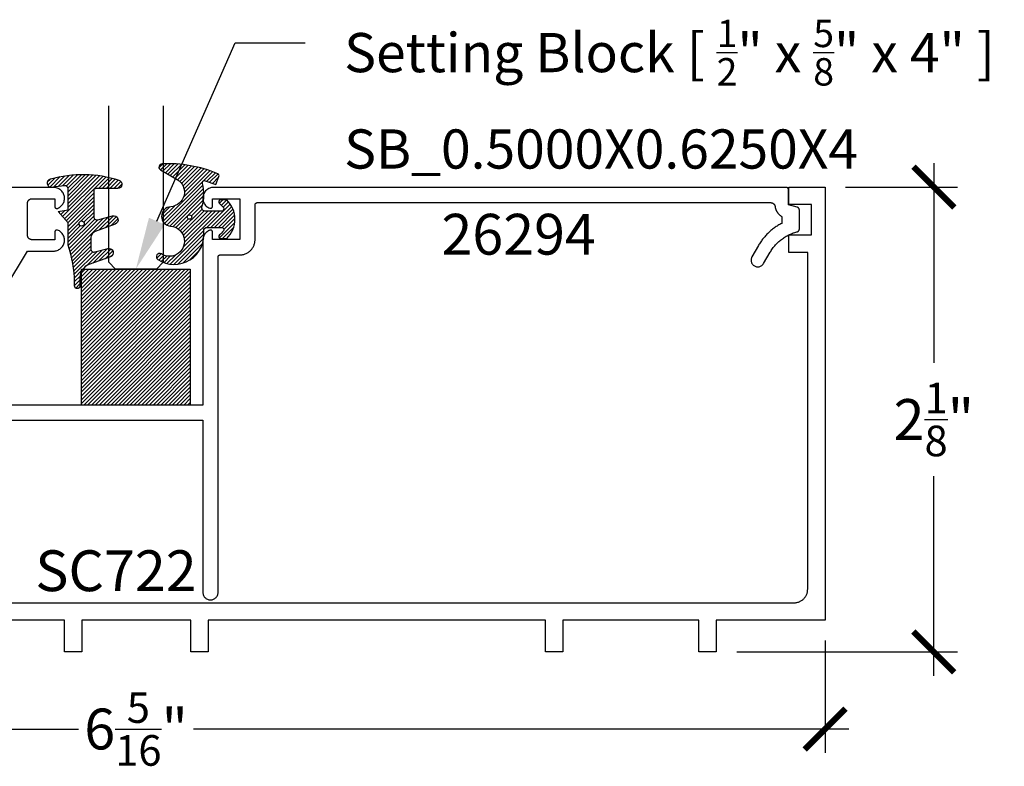
# Model space of a CAD drawing. Units: inches. Extents: x 0 to 108, y 0 to 43.
# Drawn here: x 16 to 20, y 24 to 27 of the extents above; entities that cross this region are included whole.
import ezdxf
from ezdxf import colors
from ezdxf.entities.mleader import LeaderData, LeaderLine
from ezdxf.math import Vec2, Vec3

# ---------------------------------------------------------------- set-up
doc = ezdxf.new("R2010")
doc.units = ezdxf.units.IN
doc.header["$LTSCALE"] = 0.5
doc.header["$MEASUREMENT"] = 0
for name, color, linetype in [('Arcadia-Dim', 4, 'Continuous'), ('Arcadia-Profile', 5, 'Continuous'), ('Arcadia-Shade', 8, 'Continuous'), ('Arcadia-Text', 3, 'Continuous')]:
    doc.layers.add(name, color=color, linetype=linetype)
doc.styles.get("Standard").update_dxf_attribs({"font": 'ARIALN.TTF'})
doc.dimstyles.new('Arcadia-2', dxfattribs={"dimscale": 2, "dimtxt": 0.0938, "dimasz": 0.0938, "dimexe": 0.0546, "dimexo": 0.0469, "dimgap": 0.0469, "dimtad": 0, "dimtih": 1, "dimdec": 4, "dimrnd": 0.0625, "dimzin": 3, "dimdsep": 46, "dimlunit": 4, "dimtxsty": 'Standard', "dimblk": 'ARCHTICK', "dimcen": 0.0469, "dimdle": 0.0546, "dimclrd": 256, "dimclre": 256, "dimclrt": 256, "dimadec": 0, "dimazin": 0, "dimtfac": 0.75, "dimtix": 1, "dimtmove": 2, "dimatfit": 3, "dimfxl": 1, "dimtolj": 1, "dimtzin": 3, "dimlwd": -3, "dimlwe": -3, "dimarcsym": 0})

# ---------------------------------------------------------------- blocks, each defined once
blk = doc.blocks.new('*U81')
at = {"layer": 'Arcadia-Shade', "lineweight": -3}
h = blk.add_hatch(dxfattribs=at)
h.set_pattern_fill('ANSI31', color=256, scale=0.1, style=0)
h.set_pattern_definition([(45, (-123.4777899938267, -542.9895791220364), (-0.0088388347648318, 0.0088388347648318), [])])
h.paths.add_polyline_path([(0, 0.625), (0.4999994999999728, 0.625), (0.4999994999999728, 0), (0, 0)])
at = {"layer": 'Arcadia-Profile', "lineweight": -3}
blk.add_lwpolyline([(0, 0.625), (0.4999994999999728, 0.625), (0.4999994999999728, 0), (0, 0)], close=True, dxfattribs=at)
blk = doc.blocks.new('_ArchTick')
at = {"color": 0, "linetype": 'ByBlock', "lineweight": -3, "const_width": 0.15}
blk.add_lwpolyline([(-0.5, -0.5), (0.5, 0.5)], dxfattribs=at)
blk = doc.blocks.new('*D24')
at = {"layer": 'Arcadia-Dim', "lineweight": -3}
for p, q in [((13.03262534577253, 24.57917208636665), (13.03262534577253, 24.06377208636666)), ((19.36688634577253, 24.57917208636665), (19.36688634577253, 24.06377208636666)), ((12.92342534577253, 24.17297208636666), (15.93580738056107, 24.17297208636666)), ((19.47608634577253, 24.17297208636666), (16.46370431098399, 24.17297208636666))]:
    blk.add_line(p, q, dxfattribs=at)
at = {"layer": 'Defpoints', "color": 0, "lineweight": -3}
for p in [(13.03262534577253, 24.67297208636666), (19.36688634577253, 24.67297208636666), (19.36688634577253, 24.17297208636666)]:
    blk.add_point(p, dxfattribs=at)
at = {"layer": 'Arcadia-Dim', "lineweight": -3, "xscale": 0.1876, "yscale": 0.1876, "zscale": 0.1876, "rotation": 180}
blk.add_blockref('_ArchTick', (13.03262534577253, 24.17297208636666), dxfattribs=at)
at = {"layer": 'Arcadia-Dim', "lineweight": -3, "xscale": 0.1876, "yscale": 0.1876, "zscale": 0.1876}
blk.add_blockref('_ArchTick', (19.36688634577253, 24.17297208636666), dxfattribs=at)
at = {"layer": 'Arcadia-Dim', "lineweight": -3, "insert": (16.19975584577253, 24.17297208636666), "char_height": 0.1876, "attachment_point": 5}
blk.add_mtext('\\A1;6{\\H0.750000x;\\S5/16;}"', dxfattribs=at)
blk = doc.blocks.new('*D33')
at = {"layer": 'Arcadia-Dim', "lineweight": -3}
for p, q in [((19.86688634577245, 26.77217208636667), (19.86688634577245, 25.85469763206927)), ((19.46068634577253, 26.66297208636667), (19.97608634577245, 26.66297208636667)), ((19.86688634577245, 24.4177720863667), (19.86688634577245, 25.33524654066408)), ((18.96068634577253, 24.5269720863667), (19.97608634577245, 24.5269720863667))]:
    blk.add_line(p, q, dxfattribs=at)
at = {"layer": 'Defpoints', "color": 0, "lineweight": -3}
for p in [(19.36688634577253, 26.66297208636667), (18.86688634577253, 24.5269720863667), (19.86688634577245, 24.5269720863667)]:
    blk.add_point(p, dxfattribs=at)
at = {"layer": 'Arcadia-Dim', "lineweight": -3, "xscale": 0.1876, "yscale": 0.1876, "zscale": 0.1876}
for p, rotation in [((19.86688634577245, 26.66297208636667), 90), ((19.86688634577245, 24.5269720863667), 270)]:
    blk.add_blockref('_ArchTick', p, dxfattribs=dict(at, rotation=rotation))
at = {"layer": 'Arcadia-Dim', "lineweight": -3, "insert": (19.86688634577244, 25.59497208636668), "char_height": 0.1876, "attachment_point": 5}
blk.add_mtext('\\A1;2{\\H0.750000x;\\S1/8;}"', dxfattribs=at)
blk = doc.blocks.new('*U71')
at = {"layer": 'Arcadia-Profile'}
for p, q in [((0, 0.03125), (1.8e-15, 0.75)), ((0.25, 0.75), (0.25, 0.03125)), ((0.03125, 0), (0, 0.03125)), ((0.21875, 0), (0.03125, 0)), ((0.25, 0.03125), (0.21875, 0))]:
    blk.add_line(p, q, dxfattribs=at)
blk = doc.blocks.new('*U86')
at = {"layer": 'Arcadia-Shade', "lineweight": -3}
h = blk.add_hatch(dxfattribs=at)
h.set_pattern_fill('ANSI31', color=256, scale=0.1)
h.set_pattern_definition([(45, (-4.958301963689057, -12.53627531709156), (-0.0088388347648318, 0.0088388347648318), [])])
edge = h.paths.add_edge_path(flags=16)
edge.add_arc((0, 0), 0.0120344115026951, 0, 360)
edge = h.paths.add_edge_path()
edge.add_arc((-0.5326075583442429, -0.2696304158077585), 0.500000000000004, 5.407e-13, 19.948443588803)
edge.add_line((-0.06260755834424, -0.0990431947154349), (-0.06260755834424, 0.0029806847108915))
edge.add_line((-0.06260755834424, 0.0029806847108915), (-0.1076075583442275, 0.0550459705790019))
edge.add_line((-0.1076075583442275, 0.0550459705790019), (-0.06260755834424, 0.0629806847108796))
edge.add_line((-0.06260755834424, 0.0629806847108796), (-0.06260755834424, 0.1589806847108406))
edge.add_arc((-0.0776075583442317, 0.1589806847108379), 0.0149999999999916, 1.01778e-11, 94.95885810749157)
edge.add_arc((-0.0319709697386799, -0.3669976373272076), 0.542954442611767, 94.95885810747346, 100.8154847338902)
edge.add_arc((-0.1376075583442447, 0.1859568052845746), 0.0200000000000027, 105.89697947064869, 280.8154847339125, ccw=False)
edge.add_arc((0.0056341175202337, -0.3169976373271626), 0.542954442611735, 72.21224232044449, 105.8969794706247, ccw=False)
edge.add_arc((0.1653924416557606, 0.1809568052845687), 0.0199999999999984, -89.99999999997698, 72.21224232046927, ccw=False)
edge.add_line((0.1653924416557686, 0.1609568052845702), (0.0653924416557459, 0.1609568052845702))
edge.add_arc((0.065392441655753, 0.1509568052845722), 0.009999999999998, 90.00000000004071, 180.0000000000407)
edge.add_line((0.055392441655755, 0.1509568052845651), (0.055392441655755, 0.0315593837817261))
edge.add_arc((0.0703924416557554, 0.0315593837817262), 0.0150000000000004, 180.0000000000006, 285.000000000006)
edge.add_line((0.0742747273322948, 0.0170704963873902), (0.1422160607537251, 0.0352753218103459))
edge.add_arc((0.147392441655773, 0.0159568052845656), 0.0199999999999984, -70.00000000000671, 104.99999999999389, ccw=False)
edge.add_line((0.1542328445222836, -0.0028370471311519), (0.0621318373559916, -0.0363590722856202))
edge.add_arc((0.0723924416557632, -0.064549850909181), 0.0299999999999851, 110.0000000000135, 180.0000000000134)
edge.add_line((0.0423924416557782, -0.064549850909188), (0.0423924416557782, -0.116029073486402))
edge.add_arc((0.057392441655765, -0.1160290734864119), 0.0149999999999868, 179.9999999999621, 284.9999999999611)
edge.add_line((0.0612747273322896, -0.1305179608807379), (0.1202160607537053, -0.1147246781896456))
edge.add_arc((0.1253924416557674, -0.1340431947154336), 0.0200000000000094, -69.99999999997482, 105.00000000002751, ccw=False)
edge.add_line((0.1322328445222922, -0.1528370471311575), (0.0335161826979231, -0.1887669736613446))
edge.add_arc((0.0548924416557754, -0.2474977624604739), 0.0625000000000086, 109.9999999999951, 179.9999999999956)
edge.add_line((-0.0076075583442332, -0.2474977624604691), (-0.0076075583442332, -0.2865431947154349))
edge.add_arc((-0.0201075583442361, -0.2865431947154349), 0.0125000000000029, -180, 0, ccw=False)
edge.add_line((-0.0326075583442389, -0.2865431947154349), (-0.0326075583442389, -0.2696304158077538))
at = {"layer": 'Arcadia-Profile'}
blk.add_lwpolyline([(-0.0326075583442389, -0.2696304158077538, 0.0872619888189297), (-0.06260755834424, -0.0990431947154349), (-0.06260755834424, 0.0029806847108915), (-0.1076075583442275, 0.0550459705790019), (-0.06260755834424, 0.0629806847108796), (-0.06260755834424, 0.1589806847108406, 0.4397962766024583), (-0.0789041642136681, 0.1739245400774791, 0.0255599184204657), (-0.133854622738454, 0.1663120738193982, -0.9566105228607295), (-0.1430857286854064, 0.2051919203014734, -0.1480449711219541), (0.1715022788085889, 0.2000006990556926, -0.8556835694695863), (0.1653924416557686, 0.1609568052845702), (0.0653924416557459, 0.1609568052845702, 0.4142135623730951), (0.055392441655755, 0.1509568052845651), (0.055392441655755, 0.0315593837817261, 0.4931454260313339), (0.0742747273322948, 0.0170704963873902), (0.1422160607537251, 0.0352753218103459, -0.9572917422548121), (0.1542328445222836, -0.0028370471311519), (0.0621318373559916, -0.0363590722856202, 0.3152987888789828), (0.0423924416557782, -0.064549850909188), (0.0423924416557782, -0.116029073486402, 0.4931454260312985), (0.0612747273322896, -0.1305179608807379), (0.1202160607537053, -0.1147246781896456, -0.9572917422548265), (0.1322328445222922, -0.1528370471311575), (0.0335161826979231, -0.1887669736613446, 0.3152987888789858), (-0.0076075583442332, -0.2474977624604691), (-0.0076075583442332, -0.2865431947154349, -0.9999999999999998), (-0.0326075583442389, -0.2865431947154349)], format="xyb", close=True, dxfattribs=at)
blk.add_circle((0, 0), 0.0120344115026951, dxfattribs=at)
blk = doc.blocks.new('*U87')
at = {"layer": 'Arcadia-Shade', "lineweight": -3}
h = blk.add_hatch(dxfattribs=at)
h.set_pattern_fill('ANSI31', color=256, scale=0.1)
h.set_pattern_definition([(45, (0, 0), (-0.0088388347648318, 0.0088388347648318), [])])
h.paths.add_polyline_path([(0.0805560646843626, -0.0472709545145179), (0.1479910572069316, -0.0472709545145074, -0.6153459029254491), (0.1560375529504172, -0.0632084545145179, -0.073867181716801), (0.1373776499020695, -0.0819514045866505, 0.7220322426230071), (0.1429528888457463, -0.0987709545145066), (0.1713915242889303, -0.0987709545145084, 0.4182872693262178), (0.1713915242889303, 0.0792290454854907), (0.1429528888457467, 0.0792290454854874, 0.7220322426224149), (0.1373776499020575, 0.0624094955576347, -0.0738671817169122), (0.1560375529503974, 0.0436665454854451, -0.6153459029247191), (0.1479910572069202, 0.0277290454854864), (0.071432129725112, 0.0277290454854859, -0.5140646995951297), (0.0572344494215296, 0.0475690737909008, 0.1566252207264634), (0.0591464103726506, 0.1548417030981884, -0.6175052513350493), (0.0721407046579032, 0.1671259716933499), (0.1213352117337951, 0.1492206354283212), (0.1350160174668252, 0.186808340259761, 0.4013356067572202), (0.1294508601113303, 0.1994652915251896, 0.1093968211700505), (-0.1260200276566898, 0.2447154235339547, 0.7505347515327888), (-0.1328809087410374, 0.2167386644287184), (-0.0569885258842648, 0.172922176756923, -0.7420797216722828), (-0.0862743264213977, 0.0476359284114671, 0.9301781319506773), (-0.0869900582862042, -0.0421259881178865, -1.275342346817128), (-0.1293878038496937, -0.1695780323058269, 0.990740723473279), (-0.1456087628550613, -0.1948129805342009, 0.6373451800217551), (0.0656609329263792, -0.064041561730206, -0.449307826975304)])
h.paths.add_polyline_path([(-0.01, 0, -1), (0.01, 0, -1)], flags=16)
at = {"layer": 'Arcadia-Profile'}
blk.add_lwpolyline([(0.1479910572069336, -0.0472709545145074, -0.6153459029248474), (0.1560375529504263, -0.0632084545145055, -0.0738671817168773), (0.13737764990206, -0.0819514045866576, 0.7220322426226784), (0.1429528888457501, -0.0987709545145066), (0.1713915242889303, -0.0987709545145084, 0.4182872693262179), (0.1713915242889303, 0.0792290454854907), (0.1429528888457501, 0.0792290454854874, 0.7220322426226784), (0.13737764990206, 0.0624094955576328, -0.0738671817168681), (0.1560375529503899, 0.0436665454854553, -0.6153459029247565), (0.1479910572069318, 0.0277290454854864), (0.0714321297251122, 0.0277290454854859, -0.5140646995950727), (0.0572344494215287, 0.0475690737908981, 0.1566252207264627), (0.0591464103726516, 0.1548417030981852, -0.6175052513349515), (0.0721407046578975, 0.167125971693352), (0.1213352117337951, 0.1492206354283212), (0.1350160174668249, 0.1868083402597601, 0.4013356067572581), (0.12945086011133, 0.1994652915251898, 0.1093968211700496), (-0.1260200276566881, 0.2447154235339548, 0.7505347515328737), (-0.1328809087410363, 0.2167386644287177), (-0.0569885258842606, 0.1729221767569207, -0.7420797216722583), (-0.0862743264213982, 0.047635928411467, 0.9301781319506668), (-0.0869900582862045, -0.0421259881178865, -1.275342346817117), (-0.1293878038496925, -0.1695780323058277, 0.9907407234732417), (-0.1456087628550609, -0.1948129805342012, 0.637345180021752), (0.0656609329263793, -0.0640415617302068, -0.449307826975352), (0.0805560646843642, -0.0472709545145179)], format="xyb", close=True, dxfattribs=at)
blk.add_circle((0, 0), 0.01, dxfattribs=at)

msp = doc.modelspace()

# ---------------------------------------------------------------- linework, layer by layer
at = {"layer": 'Arcadia-Profile'}
for points in [[(13.17462534577252, 24.7529720863667), (19.22488634577253, 24.7529720863667), (19.22813114577254, 24.75305708636671), (19.23136714577252, 24.75331168636666), (19.23458524577252, 24.75373538636671), (19.23777684577253, 24.75432688636664), (19.24093314577253, 24.75508468636673), (19.24404544577253, 24.75600658636671), (19.24710514577252, 24.75709008636665), (19.25010404577252, 24.75833228636674), (19.25303374577253, 24.75972968636671), (19.25588634577254, 24.76127848636674), (19.2586539457725, 24.76297448636666), (19.26132904577254, 24.76481298636674), (19.26390424577251, 24.76678908636671), (19.26637244577252, 24.76889708636674), (19.26872696577253, 24.77113148636664), (19.27096132577254, 24.77348598636667), (19.27306939577251, 24.77595418636673), (19.27504539577252, 24.77852938636664), (19.27688392577251, 24.78120448636668), (19.27857992577255, 24.78397208636665), (19.28012874577253, 24.78682468636663), (19.28152616577252, 24.78975438636672), (19.28276833577253, 24.79275328636669), (19.28385184577253, 24.79581298636669), (19.28477374577251, 24.79892528636668), (19.28553149577253, 24.80208158636668), (19.28612302577251, 24.80527318636672), (19.28654670577252, 24.80849128636663), (19.28680137577252, 24.81172728636665), (19.28688634577254, 24.81497208636671), (19.28688634577254, 26.36297208636671), (19.20088634577253, 26.36297208636671), (19.20088634577253, 26.4433080863667), (19.30488634577251, 26.4433080863667), (19.30488634577251, 26.58297208636674), (19.20088634577253, 26.58297208636674), (19.20088634577253, 26.66297208636667), (19.36688634577253, 26.66297208636667), (19.36688634577253, 24.67297208636666), (18.86688634577253, 24.67297208636666), (18.86688634577253, 24.5269720863667), (18.78688634577254, 24.5269720863667), (18.78688634577254, 24.67297208636666), (18.16188634577254, 24.67297208636666), (18.16188634577254, 24.5269720863667), (18.08188634577253, 24.5269720863667), (18.08188634577253, 24.67297208636666), (16.53088634577251, 24.67297208636666), (16.53088634577251, 24.5269720863667), (16.45088634577253, 24.5269720863667), (16.45088634577253, 24.67297208636666), (15.95088634577253, 24.67297208636666), (15.95088634577253, 24.5269720863667), (15.87088634577255, 24.5269720863667), (15.87088634577255, 24.67297208636666), (14.32762534577252, 24.67297208636666)], [(15.27273669135353, 25.66117568636668), (15.70073669135353, 26.36917578636673), (15.82402769135355, 26.36917578636673), (15.82849769135352, 26.36964578636668), (15.83290769135352, 26.37051778636664), (15.83721969135352, 26.37178478636673), (15.84139969135351, 26.37343678636665), (15.84541369135353, 26.37545878636667), (15.84922869135353, 26.37783578636669), (15.85281369135351, 26.38054778636667), (15.85613769135354, 26.38357278636664), (15.85917569135354, 26.38688578636669), (15.86190169135354, 26.39045978636665), (15.86429369135352, 26.39426478636671), (15.86633269135355, 26.39827078636671), (15.86800069135354, 26.40244478636663), (15.86928469135354, 26.40675178636667), (15.87017369135351, 26.41115778636669), (15.87066169135353, 26.41562578636666), (15.87074369135352, 26.42011978636669), (15.87041969135352, 26.42460278636673), (15.86969169135354, 26.42903878636668), (15.86856569135354, 26.43338978636672), (15.86705169135352, 26.43762178636672), (15.86516069135352, 26.44169978636666), (15.86290969135352, 26.44558978636672), (15.86031569135353, 26.44926078636667), (15.85740169135353, 26.45268178636667), (15.85418969135351, 26.45582678636669), (15.85070669135352, 26.45866778636668), (15.84698069135352, 26.46118278636669), (15.84304369135351, 26.46334978636668), (15.83892669135353, 26.46515378636667), (15.83832169135353, 26.46533578636667), (15.83770669135352, 26.46547978636665), (15.83708369135353, 26.46558478636672), (15.83645469135352, 26.46564978636667), (15.83582369135352, 26.46567578636672), (15.83519269135353, 26.46566078636664), (15.83456269135352, 26.46560678636666), (15.83393869135354, 26.46551278636668), (15.83332069135353, 26.46537978636667), (15.83271269135353, 26.46520778636665), (15.83211769135353, 26.46499778636672), (15.83153569135352, 26.46475078636667), (15.83097169135352, 26.4644667863667), (15.83042569135354, 26.46414878636671), (15.82990169135352, 26.46379678636669), (15.82940069135351, 26.46341178636664), (15.82892469135352, 26.46299678636666), (15.82847569135352, 26.46255178636665), (15.82805569135352, 26.4620797863667), (15.82766669135351, 26.46158178636671), (15.82731069135353, 26.46106078636666), (15.82698669135352, 26.46051778636667), (15.82669869135351, 26.45995578636672), (15.82644669135352, 26.4593767863667), (15.82623169135352, 26.45878278636673), (15.82605469135355, 26.45817578636667), (15.82591569135353, 26.45755978636663), (15.82581669135352, 26.45693578636673), (15.82575669135353, 26.45630678636673), (15.82573669135352, 26.45567578636673), (15.82573669135352, 26.42117578636663), (15.72073669135354, 26.42117578636663), (15.71968969135351, 26.42120278636668), (15.71864569135353, 26.4212847863667), (15.71760769135353, 26.4214217863667), (15.71657869135352, 26.42161278636667), (15.71556069135353, 26.42185678636673), (15.71455669135353, 26.42215478636666), (15.71356969135353, 26.42250378636669), (15.71260169135352, 26.4229047863667), (15.71165669135352, 26.4233557863667), (15.71073669135354, 26.42385478636669), (15.70984369135352, 26.42440178636667), (15.70898069135354, 26.42499578636665), (15.70815069135354, 26.42563278636663), (15.70735369135353, 26.42631278636674), (15.70659469135354, 26.42703378636674), (15.70587369135354, 26.42779278636664), (15.70519369135353, 26.42858878636668), (15.70455669135351, 26.42941978636674), (15.70396369135353, 26.43028278636672), (15.70341569135353, 26.43117578636662), (15.7029166913535, 26.43209578636669), (15.70246569135351, 26.43304078636669), (15.70206469135353, 26.43400878636664), (15.70171569135353, 26.43499578636664), (15.70141769135354, 26.43599978636672), (15.70117369135353, 26.43701778636665), (15.70098269135353, 26.43804678636667), (15.70084669135353, 26.43908478636666), (15.70076369135354, 26.44012878636664), (15.70073669135353, 26.44117578636673), (15.70073669135353, 26.58917578636664), (15.70076369135354, 26.59022278636673), (15.70084669135353, 26.59126578636671), (15.70098269135353, 26.5923047863667), (15.70117369135353, 26.59333378636671), (15.70141769135354, 26.59435178636665), (15.70171569135353, 26.59535578636673), (15.70206469135353, 26.59634278636673), (15.70246569135351, 26.59731078636668), (15.7029166913535, 26.59825578636668), (15.70341569135353, 26.59917578636663), (15.70396369135353, 26.60006878636665), (15.70455669135351, 26.60093178636663), (15.70519369135353, 26.6017617863667), (15.70587369135354, 26.60255878636673), (15.70659469135354, 26.60331778636663), (15.70735369135353, 26.60403878636663), (15.70815069135354, 26.60471878636673), (15.70898069135354, 26.60535578636672), (15.70984369135352, 26.6059487863667), (15.71073669135354, 26.60649578636668), (15.71165669135352, 26.60699578636667), (15.71260169135352, 26.60744678636667), (15.71356969135353, 26.60784778636668), (15.71455669135353, 26.6081967863667), (15.71556069135353, 26.60849378636664), (15.71657869135352, 26.6087387863667), (15.71760769135353, 26.60892978636667), (15.71864569135353, 26.60906578636667), (15.71968969135351, 26.60914778636669), (15.72073669135354, 26.60917578636674), (15.82573669135352, 26.60917578636674), (15.82573669135352, 26.57467578636664), (15.82575669135353, 26.57404478636664), (15.82581669135352, 26.57341578636664), (15.82591569135353, 26.57279178636674), (15.82605469135355, 26.5721747863667), (15.82623169135352, 26.57156878636664), (15.82644669135352, 26.57097478636667), (15.82669869135351, 26.57039578636665), (15.82698669135352, 26.5698337863667), (15.82731069135353, 26.56929078636671), (15.82766669135351, 26.56876978636666), (15.82805569135352, 26.56827178636667), (15.82847569135352, 26.56779978636672), (15.82892469135352, 26.56735478636671), (15.82940069135351, 26.56693978636673), (15.82990169135352, 26.56655478636668), (15.83042569135354, 26.56620278636666), (15.83097169135352, 26.56588378636667), (15.83153569135352, 26.5656007863667), (15.83211769135353, 26.56535378636665), (15.83271269135353, 26.56514378636672), (15.83332069135353, 26.5649717863667), (15.83393869135354, 26.56483878636669), (15.83456269135352, 26.5647447863667), (15.83519269135353, 26.56469078636673), (15.83582369135352, 26.56467578636665), (15.83645469135352, 26.5647017863667), (15.83708369135353, 26.56476678636665), (15.83770669135352, 26.56487178636672), (15.83832169135353, 26.5650157863667), (15.83892669135353, 26.5651977863667), (15.84304369135351, 26.56700078636669), (15.84698069135352, 26.56916878636668), (15.85070669135352, 26.57168378636669), (15.85418969135351, 26.57452478636668), (15.85740169135353, 26.5776687863667), (15.86031569135353, 26.5810907863667), (15.86290969135352, 26.58476178636664), (15.86516069135352, 26.58865178636671), (15.86705169135352, 26.59272978636665), (15.86856569135354, 26.59696178636665), (15.86969169135354, 26.60131278636669), (15.87041969135352, 26.60574878636663), (15.87074369135352, 26.61023178636668), (15.87066169135353, 26.61472578636671), (15.87017369135351, 26.61919378636668), (15.86928469135354, 26.6235997863667), (15.86800069135354, 26.62790678636663), (15.86633269135355, 26.63208078636666), (15.86429369135352, 26.63608678636666), (15.86190169135354, 26.63989178636672), (15.85917569135354, 26.64346578636668), (15.85613769135354, 26.64677878636672), (15.85281369135351, 26.64980278636671), (15.84922869135353, 26.65251478636668), (15.84541369135353, 26.65489178636671), (15.84139969135351, 26.65691478636671), (15.83721969135352, 26.65856578636664), (15.83290769135352, 26.65983278636673), (15.82849769135352, 26.66070578636669), (15.82402769135355, 26.66117578636664), (13.19873669135354, 26.66117578636664)], [(15.52167655577251, 25.59137418636664), (16.50667655577253, 25.59137418636664), (16.50667655577253, 24.80137418636668), (16.50686855577253, 24.79771568636664), (16.50744155577253, 24.7940972763667), (16.50838955577252, 24.79055859636668), (16.50970255577253, 24.78713840636664), (16.51136555577251, 24.78387418636663), (16.51336055577253, 24.78080170636673), (16.51566655577251, 24.77795461636669), (16.51825655577251, 24.77536411736668), (16.52110455577254, 24.77305859136669), (16.52417655577251, 24.77106329736666), (16.52744055577251, 24.76940009536674), (16.53086055577252, 24.7680872083667), (16.53439955577251, 24.76713902036664), (16.53801855577252, 24.76656592006662), (16.54167655577252, 24.7663741863667), (16.54533455577253, 24.76656592006662), (16.54895355577254, 24.76713902036664), (16.55249255577253, 24.7680872083667), (16.55591255577254, 24.76940009536674), (16.55917655577254, 24.77106329736666), (16.56224855577251, 24.77305859136669), (16.56509655577254, 24.77536411736668), (16.56768655577254, 24.77795461636669), (16.56999255577251, 24.78080170636673), (16.57198755577254, 24.78387418636663), (16.57365055577254, 24.78713840636664), (16.57496355577253, 24.79055859636668), (16.57591155577252, 24.7940972763667), (16.57648455577252, 24.79771568636664), (16.57667655577252, 24.80137418636668), (16.57667655577252, 26.34137418636664), (16.57669055577254, 26.34189718636668), (16.57673155577252, 26.34241918636673), (16.57679955577252, 26.34293818636667), (16.57689555577254, 26.34345318636673), (16.57701755577251, 26.3439621863667), (16.57716555577254, 26.34446418636668), (16.57734055577252, 26.34495818636668), (16.57754155577253, 26.34544118636672), (16.57776655577253, 26.34591418636666), (16.57801655577255, 26.34637418636663), (16.57828955577254, 26.34682018636664), (16.57858655577253, 26.34725218636669), (16.57890555577252, 26.34766718636667), (16.57924555577251, 26.34806518636668), (16.57960555577252, 26.34844518636664), (16.57998555577252, 26.34880518636663), (16.58038355577254, 26.34914518636668), (16.58079855577252, 26.34946418636668), (16.58123055577253, 26.34976118636672), (16.58167655577251, 26.35003418636671), (16.58213655577252, 26.35028418636665), (16.58260955577255, 26.35050918636665), (16.58309255577252, 26.35071018636671), (16.58358655577252, 26.35088518636673), (16.58408855577251, 26.35103318636669), (16.58459755577253, 26.35115518636673), (16.58511255577254, 26.35125118636671), (16.58563155577254, 26.35131918636665), (16.58615355577252, 26.35136018636667), (16.58667655577251, 26.35137418636663), (16.67667655577254, 26.35137418636663), (16.68034055577253, 26.35147018636672), (16.68399355577254, 26.35175718636669), (16.68762655577252, 26.35223618636672), (16.69123055577252, 26.35290418636663), (16.69479355577253, 26.35375918636663), (16.69830755577253, 26.35480018636673), (16.70176255577253, 26.35602318636671), (16.70514855577251, 26.35742618636669), (16.70845555577251, 26.35900418636669), (16.71167655577251, 26.36075218636671), (16.71480155577252, 26.36266718636665), (16.71782155577252, 26.36474318636664), (16.72072855577251, 26.36697418636669), (16.72351555577252, 26.36935418636671), (16.72617355577252, 26.37187718636671), (16.72869655577251, 26.3745351863667), (16.73107655577253, 26.37732218636671), (16.73330755577253, 26.38022918636665), (16.73538355577251, 26.38324918636664), (16.73729855577251, 26.38637418636671), (16.73904655577253, 26.38959518636665), (16.74062455577252, 26.39290218636671), (16.74202755577251, 26.39628818636669), (16.74325055577255, 26.39974318636672), (16.74429155577253, 26.40325718636672), (16.74514655577253, 26.4068201863667), (16.74581455577252, 26.4104241863667), (16.74629355577254, 26.41405718636673), (16.74658055577252, 26.41771018636672), (16.74667655577254, 26.42137418636668), (16.74667655577254, 26.58137418636665), (16.74669055577253, 26.58189718636669), (16.74673155577251, 26.58241918636674), (16.74679955577251, 26.58293818636668), (16.74689555577252, 26.58345318636663), (16.74701755577253, 26.58396218636671), (16.74716555577252, 26.58446418636669), (16.74734055577251, 26.58495818636669), (16.74754155577251, 26.58544118636672), (16.74776655577251, 26.58591418636667), (16.74801655577251, 26.58637418636664), (16.74828955577253, 26.58682018636665), (16.74858655577255, 26.5872521863667), (16.74890555577254, 26.58766718636667), (16.74924555577253, 26.58806518636669), (16.74960555577253, 26.58844518636664), (16.74998555577254, 26.58880518636664), (16.75038355577253, 26.58914518636669), (16.75079855577253, 26.58946418636669), (16.75123055577252, 26.58976118636673), (16.75167655577253, 26.59003418636672), (16.75213655577251, 26.59028418636666), (16.75260955577251, 26.59050918636666), (16.75309255577254, 26.59071018636672), (16.75358655577254, 26.59088518636674), (16.75408855577252, 26.5910331863667), (16.75459755577255, 26.59115518636673), (16.75511255577253, 26.59125118636672), (16.75563155577252, 26.59131918636666), (16.75615355577254, 26.59136018636667), (16.75667655577253, 26.59137418636664), (19.11728855577253, 26.59137418636664), (19.11825355577254, 26.59135118636669), (19.11921655577252, 26.59128118636664), (19.12017555577252, 26.59116518636671), (19.12112755577253, 26.59100218636667), (19.12207055577251, 26.59079418636674), (19.12300155577255, 26.5905411863667), (19.12392055577253, 26.59024218636665), (19.12482355577252, 26.58990018636672), (19.12570855577253, 26.58951518636667), (19.12657455577253, 26.58908818636672), (19.12741855577253, 26.58861918636666), (19.12823955577251, 26.58811018636669), (19.12903455577255, 26.58756218636671), (19.12980155577254, 26.58697618636671), (19.13054055577253, 26.58635418636669), (19.13124755577253, 26.58569718636665), (19.13192255577253, 26.58500618636669), (19.13256355577253, 26.58428418636669), (19.13316955577251, 26.58353218636666), (19.13373755577253, 26.58275118636669), (19.13426755577252, 26.58194418636668), (19.13475755577254, 26.58111218636662), (19.13520755577254, 26.58025718636674), (19.13561555577253, 26.57938218636668), (19.13598055577252, 26.57848818636665), (19.13630255577253, 26.57757818636668), (19.13657955577254, 26.57665318636663), (19.13681155577252, 26.57571618636672), (19.13699855577253, 26.57476818636673), (19.13713955577255, 26.57381318636664), (19.13740355577251, 26.57190818636667), (19.13772655577254, 26.57001318636668), (19.13810755577255, 26.56812818636666), (19.13854755577252, 26.56625618636673), (19.13904555577251, 26.56439918636664), (19.13960055577253, 26.56255818636663), (19.14021255577252, 26.56073518636669), (19.14088055577254, 26.55893218636669), (19.14160455577253, 26.55715118636664), (19.14238255577252, 26.55539218636665), (19.14321555577252, 26.5536591863667), (19.14410155577254, 26.55195318636669), (19.14504055577252, 26.55027518636672), (19.14603055577252, 26.54862618636668), (19.14707155577254, 26.54700918636667), (19.14816155577252, 26.54542618636668), (19.14930055577254, 26.54387718636673), (19.15048755577253, 26.54236318636669), (19.15172055577251, 26.54088818636666), (19.15299855577252, 26.53945118636665), (19.15432055577254, 26.53805518636665), (19.15568555577253, 26.53670018636666), (19.15709155577254, 26.53538918636667), (19.15853755577252, 26.53412118636669), (19.16002155577253, 26.53289918636671), (19.16154355577252, 26.53172418636672), (19.16310155577254, 26.53059618636672), (19.16469255577253, 26.52951718636672), (19.16631755577252, 26.5284881863667), (19.16797255577252, 26.52751018636667), (19.16797255577252, 26.49633518636671), (19.16353055577254, 26.49400818636667), (19.15913355577252, 26.49159618636673), (19.15478455577251, 26.48910118636667), (19.15048255577251, 26.4865231863667), (19.14623155577253, 26.48386318636671), (19.14203255577253, 26.48112218636669), (19.13788655577254, 26.47830118636665), (19.13379455577252, 26.4754011863667), (19.12975955577254, 26.47242418636671), (19.12578255577251, 26.46937018636669), (19.12186355577252, 26.46624018636663), (19.11800655577254, 26.46303618636665), (19.11421055577251, 26.45975918636663), (19.11047855577253, 26.45641018636667), (19.10681055577252, 26.45299018636666), (19.10320955577252, 26.44950018636672), (19.09967555577255, 26.44594218636672), (19.09621055577254, 26.44231718636667), (19.09281555577253, 26.43862618636666), (19.08949155577251, 26.43487118636671), (19.08624055577253, 26.43105418636668), (19.08306255577254, 26.4271741863667), (19.07995955577253, 26.42323518636664), (19.07693255577253, 26.41923618636673), (19.07398355577253, 26.41518118636663), (19.07111155577253, 26.41107018636666), (19.06831855577253, 26.40690518636672), (19.06560655577253, 26.40268718636668), (19.06297555577252, 26.39841818636666), (19.06042655577251, 26.39409918636665), (19.03085255577254, 26.34287418636672), (19.02937855577251, 26.33998318636662), (19.02821655577254, 26.33695418636666), (19.02737655577253, 26.33381918636672), (19.02686855577254, 26.33061418636663), (19.02669855577251, 26.32737418636663), (19.02686855577254, 26.32413418636673), (19.02737655577253, 26.32092918636664), (19.02821655577254, 26.31779418636671), (19.02937855577251, 26.31476518636663), (19.03085255577254, 26.31187418636665), (19.03261955577251, 26.3091531863667), (19.03466155577253, 26.3066311863667), (19.03695555577253, 26.3043371863667), (19.03947755577253, 26.30229418636663), (19.04219855577254, 26.30052718636665), (19.04509055577252, 26.29905418636673), (19.04811955577254, 26.29789118636671), (19.05125355577253, 26.29705118636668), (19.05445855577251, 26.29654418636671), (19.05769855577252, 26.29637418636668), (19.06093955577252, 26.29654418636671), (19.06414455577253, 26.29705118636668), (19.06727855577254, 26.29789118636671), (19.07030755577251, 26.29905418636673), (19.07319855577255, 26.30052718636665), (19.07592055577253, 26.30229418636663), (19.07844155577253, 26.3043371863667), (19.08073655577253, 26.3066311863667), (19.08277855577252, 26.3091531863667), (19.08454555577252, 26.31187418636665), (19.11412055577251, 26.3630991863667), (19.11683555577254, 26.36766118636666), (19.11967155577254, 26.3721501863667), (19.12262555577253, 26.3765621863667), (19.12569555577251, 26.38089418636667), (19.12887855577254, 26.38514318636663), (19.13217455577252, 26.3893061863667), (19.13557955577251, 26.39337918636665), (19.13909055577251, 26.39736218636671), (19.14270655577253, 26.40124918636667), (19.14642455577252, 26.40503918636665), (19.15024255577252, 26.40872918636666), (19.15415655577253, 26.4123171863667), (19.15816455577253, 26.41579918636665), (19.16226255577253, 26.41917418636666), (19.16644955577253, 26.42243918636672), (19.17072255577251, 26.42559118636672), (19.17507655577255, 26.42862918636666), (19.17950955577252, 26.43155018636668), (19.18401955577254, 26.43435318636665), (19.18860155577253, 26.4370351863667), (19.19325355577253, 26.43959418636672), (19.19797155577252, 26.44202918636671), (19.20275255577253, 26.44433718636668), (19.20759355577253, 26.44651918636663), (19.21248955577253, 26.44857018636668), (19.21743955577251, 26.45049118636672), (19.22243855577251, 26.45228118636663), (19.22748255577251, 26.45393618636666), (19.23256955577251, 26.45545818636668), (19.23769555577253, 26.45684318636671), (19.23833055577252, 26.45702118636672), (19.23895755577253, 26.45722718636665), (19.23957555577253, 26.45746018636663), (19.24018155577251, 26.45771918636666), (19.24077655577254, 26.45800618636673), (19.24135755577252, 26.45831818636663), (19.24192555577254, 26.45865518636668), (19.24247655577251, 26.45901818636668), (19.24301255577252, 26.45940418636673), (19.24352955577252, 26.45981318636672), (19.24402955577251, 26.46024418636665), (19.24450855577252, 26.46069718636665), (19.24496855577253, 26.4611711863667), (19.24540655577253, 26.4616651863667), (19.24582255577253, 26.46217718636666), (19.24621555577251, 26.46270718636669), (19.24658555577254, 26.46325418636667), (19.24692955577252, 26.46381718636673), (19.24724955577251, 26.46439418636663), (19.24754455577253, 26.46498518636673), (19.24781155577251, 26.46558818636669), (19.24805355577253, 26.46620218636673), (19.24826655577253, 26.46682718636663), (19.24845355577254, 26.46746018636674), (19.24861155577254, 26.46810018636671), (19.24874155577252, 26.46874818636667), (19.24884255577253, 26.46940018636673), (19.24891455577251, 26.47005618636666), (19.24895855577252, 26.47071418636671), (19.24897255577254, 26.47137418636663), (19.24897255577254, 26.55638718636664), (19.24895855577252, 26.55704218636669), (19.24891555577251, 26.55769518636663), (19.24884455577252, 26.5583451863667), (19.24874455577255, 26.55899218636665), (19.24861755577252, 26.55963418636674), (19.24846155577252, 26.56027018636673), (19.24827855577253, 26.56089818636673), (19.24806855577255, 26.56151818636664), (19.24783055577252, 26.5621271863667), (19.24756755577253, 26.56272718636666), (19.24727755577253, 26.56331318636666), (19.24696355577252, 26.56388718636669), (19.24662355577253, 26.56444718636663), (19.24626055577251, 26.56499118636663), (19.24587355577252, 26.56551918636666), (19.24546355577253, 26.56602918636674), (19.24503155577254, 26.56652118636663), (19.24457955577254, 26.56699418636669), (19.24410655577254, 26.56744618636668), (19.24361455577254, 26.56787818636673), (19.24310455577252, 26.56828818636672), (19.24257655577254, 26.56867518636665), (19.24203255577252, 26.56903818636664), (19.24147255577254, 26.56937818636669), (19.24089955577251, 26.5696921863667), (19.24031255577252, 26.56998218636664), (19.23971355577252, 26.57024518636666), (19.23910355577253, 26.57048318636663), (19.23848355577253, 26.57069318636667), (19.23785555577252, 26.57087618636666), (19.19867655577253, 26.58137418636665), (19.19867655577253, 26.6513741863667), (19.19866255577251, 26.65189718636663), (19.19862155577253, 26.65241918636667), (19.19855355577253, 26.65293818636673), (19.19845755577252, 26.65345318636668), (19.19833555577254, 26.65396218636664), (19.19818755577252, 26.65446418636662), (19.19801255577253, 26.65495818636663), (19.19781155577253, 26.65544118636666), (19.19758655577253, 26.65591418636672), (19.19733655577251, 26.65637418636669), (19.19706355577251, 26.6568201863667), (19.19676655577253, 26.65725218636664), (19.19644755577254, 26.65766718636672), (19.19610755577254, 26.65806518636663), (19.19574755577254, 26.65844518636669), (19.19536755577253, 26.65880518636669), (19.19496955577251, 26.65914518636663), (19.19455455577254, 26.65946418636674), (19.19412255577252, 26.65976118636667), (19.19367655577254, 26.66003418636666), (19.19321655577251, 26.66028418636671), (19.19274355577251, 26.66050918636671), (19.19226055577253, 26.66071018636666), (19.19176655577253, 26.66088518636667), (19.19126455577255, 26.66103318636664), (19.19075555577252, 26.66115518636667), (19.19024055577252, 26.66125118636666), (19.18972155577252, 26.66131918636671), (19.18919955577253, 26.66136018636672), (19.18867655577254, 26.66137418636669), (16.55603255577252, 26.66137418636669), (16.55148455577252, 26.66116418636665), (16.54697555577253, 26.66053618636664), (16.54254355577252, 26.65949518636665), (16.53822655577251, 26.65805018636667), (16.53406055577251, 26.65621418636664), (16.53008155577252, 26.65400118636666), (16.52632355577255, 26.65143118636667), (16.52281855577253, 26.64852618636672), (16.51959555577254, 26.64531018636666), (16.51668355577253, 26.64181118636662), (16.51410555577253, 26.63805918636666), (16.51188455577251, 26.63408518636669), (16.51003855577251, 26.62992318636663), (16.50858455577254, 26.62560918636672), (16.50753455577252, 26.62117918636665), (16.50689655577254, 26.61667118636666), (16.50667655577253, 26.61212418636666), (16.50687655577253, 26.60757618636666), (16.50749555577253, 26.60306518636668), (16.50852655577252, 26.59863118636673), (16.50996255577253, 26.59431118636673), (16.51178955577252, 26.59014118636668), (16.51399355577253, 26.58615818636673), (16.51655555577254, 26.58239418636668), (16.51945355577253, 26.57888318636668), (16.52266155577253, 26.57565318636665), (16.52615455577252, 26.57273318636664), (16.52990155577252, 26.57014718636669), (16.53387055577254, 26.56791718636663), (16.53802855577253, 26.56606318636665), (16.53863955577255, 26.56584618636663), (16.53926255577251, 26.56567018636673), (16.53989655577253, 26.56553418636673), (16.54053755577253, 26.56543918636663), (16.54118355577255, 26.56538618636665), (16.54183055577253, 26.56537518636668), (16.54247855577252, 26.56540618636672), (16.54312255577254, 26.56547918636665), (16.54375955577252, 26.5655931863667), (16.54438855577253, 26.56574918636664), (16.54500655577253, 26.56594518636672), (16.54561055577251, 26.56618018636669), (16.54619755577251, 26.56645418636669), (16.54676555577252, 26.56676618636669), (16.54731255577253, 26.56711318636673), (16.54783555577252, 26.56749618636667), (16.54833255577251, 26.56791118636665), (16.54880155577252, 26.56835818636665), (16.54924155577252, 26.5688341863667), (16.54964955577255, 26.56933818636668), (16.55002355577251, 26.56986718636671), (16.55036255577251, 26.57041918636668), (16.55066555577254, 26.57099218636671), (16.55093055577252, 26.5715831863667), (16.55115655577252, 26.57219018636664), (16.55134255577253, 26.57281118636666), (16.55148855577253, 26.57344218636666), (16.55159255577253, 26.57408218636664), (16.55165555577254, 26.57472618636672), (16.55167655577254, 26.57537418636668), (16.55167655577254, 26.60937418636667), (16.67667655577254, 26.60937418636667), (16.67667655577254, 26.42137418636668), (16.55167655577254, 26.42137418636668), (16.55167655577254, 26.45537418636667), (16.55165555577254, 26.45602218636663), (16.55159255577253, 26.45666618636671), (16.55148855577253, 26.45730618636668), (16.55134255577253, 26.45793718636668), (16.55115655577252, 26.4585581863667), (16.55093055577252, 26.45916518636665), (16.55066555577254, 26.45975618636664), (16.55036255577251, 26.46032918636667), (16.55002355577251, 26.46088118636664), (16.54964955577255, 26.46141018636666), (16.54924155577252, 26.46191418636664), (16.54880155577252, 26.46239018636669), (16.54833255577251, 26.4628371863667), (16.54783555577252, 26.46325218636667), (16.54731255577253, 26.46363518636673), (16.54676555577252, 26.46398218636665), (16.54619755577251, 26.46429418636666), (16.54561055577251, 26.46456818636665), (16.54500655577253, 26.46480318636674), (16.54438855577253, 26.4649991863667), (16.54375955577252, 26.46515518636665), (16.54312255577254, 26.4652691863667), (16.54247855577252, 26.46534218636663), (16.54183055577253, 26.46537318636666), (16.54118355577255, 26.46536218636669), (16.54053755577253, 26.46530918636671), (16.53989655577253, 26.46521418636672), (16.53926255577251, 26.46507818636673), (16.53863955577255, 26.46490218636671), (16.53802855577253, 26.4646851863667), (16.53620955577254, 26.46393018636667), (16.53442155577251, 26.46310318636671), (16.53266855577253, 26.4622051863667), (16.53095155577252, 26.46123818636664), (16.52927555577254, 26.46020418636664), (16.52764255577251, 26.45910318636669), (16.52605355577255, 26.45793818636668), (16.52451355577251, 26.4567111863667), (16.52302255577253, 26.45542318636666), (16.52158455577252, 26.45407618636665), (16.52020155577254, 26.45267318636667), (16.51887555577254, 26.45121718636671), (16.51760955577252, 26.44970818636665), (16.51640355577252, 26.44815018636672), (16.51526155577251, 26.44654518636668), (16.51418355577253, 26.44489618636664), (16.51317255577253, 26.44320618636669), (16.51223055577254, 26.44147618636663), (16.51135755577253, 26.43971018636666), (16.51055655577251, 26.43791118636665), (16.50982655577253, 26.43608118636672), (16.50917155577254, 26.43422318636664), (16.50859055577253, 26.43234118636673), (16.50808555577252, 26.43043718636665), (16.50765655577252, 26.42851418636673), (16.50730455577253, 26.42657618636673), (16.50702955577254, 26.42462618636665), (16.50683355577253, 26.42266618636671), (16.50671555577254, 26.42069918636668), (16.50667655577253, 26.41873018636665), (16.50667655577253, 25.66137418636669), (15.47167655577253, 25.66137418636669)]]:
    msp.add_lwpolyline(points, dxfattribs=at)

# ---------------------------------------------------------------- block references
at = {"lineweight": -3}
for name, p in [('*U87', (16.44533325451358, 26.52504614088126)), ('*U86', (15.94943490411678, 26.49531838108225))]:
    msp.add_blockref(name, p, dxfattribs=at)
at = {"layer": 'Arcadia-Profile', "lineweight": -3}
msp.add_blockref('*U71', (16.07443984577251, 26.28637418636669), dxfattribs=at)
at = {"layer": 'Arcadia-Profile'}
msp.add_blockref('*U81', (15.94874134577255, 25.66137418636669), dxfattribs=at)

# ---------------------------------------------------------------- texts
at = {"layer": 'Arcadia-Text', "lineweight": -3}
for s, p in [('26294', (17.60331391767103, 26.35246720045626)), ('SC722', (15.7364524313008, 24.80642404430393))]:
    msp.add_text(s, height=0.1875, dxfattribs=at).set_placement(p)

# ---------------------------------------------------------------- dimensions: what is measured, and where the dimension line sits
at = {"layer": 'Arcadia-Dim', "lineweight": -3}
dim = msp.add_linear_dim(base=(19.86688634577245, 24.5269720863667), p1=(19.36688634577253, 26.66297208636667), p2=(18.86688634577253, 24.5269720863667), angle=90, dimstyle='Arcadia-2', dxfattribs=at)
dim.commit()
dim.dimension.update_dxf_attribs({"geometry": '*D33', "text_midpoint": (19.86688634577244, 25.59497208636668), "dimtype": 160})
dim = msp.add_linear_dim(base=(19.36688634577253, 24.17297208636666), p1=(13.03262534577253, 24.67297208636666), p2=(19.36688634577253, 24.67297208636666), dimstyle='Arcadia-2', dxfattribs=at)
dim.commit()
dim.dimension.update_dxf_attribs({"geometry": '*D24', "text_midpoint": (16.19975584577253, 24.17297208636666)})

# ---------------------------------------------------------------- leaders
at = {"layer": 'Arcadia-Text', "lineweight": -3}
ml = msp.add_multileader_mtext('Standard', dxfattribs=at)
ml.set_content('\\A1;Setting Block [ {\\H0.7x;\\S1/2;}" x {\\H0.7x;\\S5/8;}" x 4" ]\\PSB_0.5000X0.6250X4', color=256)
ml.set_leader_properties()
ml.build(insert=Vec2(0, 0))
ml.multileader.update_dxf_attribs({"dogleg_length": 0.36, "arrow_head_size": 0.24})
ctx = ml.context
ctx.base_point, ctx.char_height, ctx.arrow_head_size, ctx.landing_gap_size, ctx.plane_origin = Vec3(16.97640966425301, 27.32622759553368), 0.18, 0.24, 0.18, Vec3(16.03556188295091, 26.12593874003625)
notes = []
notes.append((ctx, [(0, (1, 1, 0), (16.65454946546704, 27.32622759553368), (1, 0), 0.321860198785971, [(0, [(16.19874134577254, 26.28637418636669)], 0, [])])]))
ctx.mtext.insert, ctx.mtext.flow_direction = Vec3(17.15640966425299, 27.43194383018585), 5
for ctx, leaders in notes:
    for number, flags, end, landing, length, lines in leaders:
        leader = LeaderData()
        leader.index, (leader.has_last_leader_line, leader.has_dogleg_vector, leader.attachment_direction) = number, flags
        leader.last_leader_point, leader.dogleg_vector, leader.dogleg_length = Vec3(end), Vec3(landing), length
        for number, points, colour, breaks in lines:
            line = LeaderLine()
            line.index, line.vertices, line.color, line.breaks = number, Vec3.list(points), colors.encode_raw_color(colour), breaks
            leader.lines.append(line)
        ctx.leaders.append(leader)

doc.saveas('drawing.dxf')
